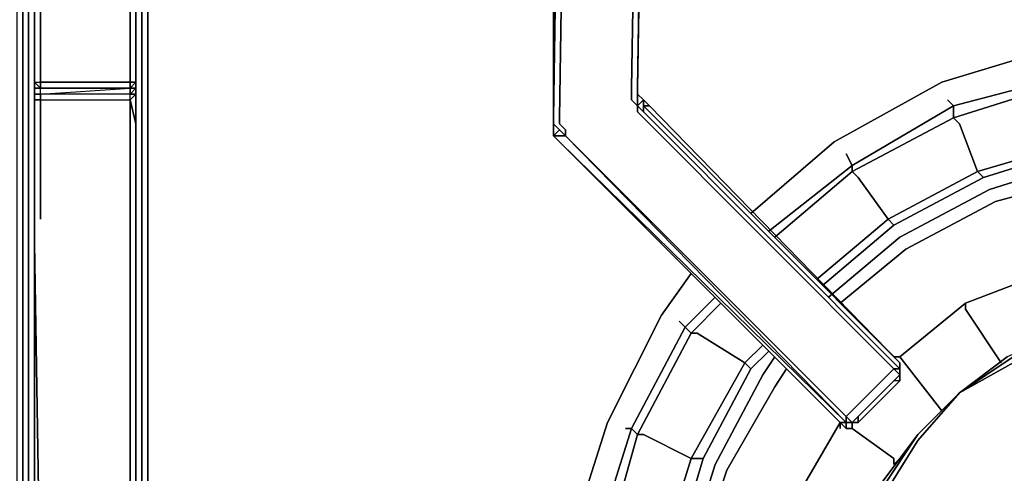
# Model space of a CAD drawing. Units: inches. Extents: x 0 to 35.9, y -30.9 to 0.
# Drawn here: x 12 to 17, y -7.4 to -5.1 of the extents above; entities that cross this region are included whole.
import ezdxf

# ---------------------------------------------------------------- set-up
doc = ezdxf.new("R2010")
doc.units = ezdxf.units.IN
doc.header["$MEASUREMENT"] = 0
doc.layers.get('0').update_dxf_attribs({"true_color": 0x5890e1})

msp = doc.modelspace()

# ---------------------------------------------------------------- linework, layer by layer
at = {"color": 208, "elevation": 0}
for points in [[(12.0331, -24.6255), (12.0331, -24.2596), (12.0331, -23.9263), (12.0331, -22.8659), (12.0331, -3.2442), (12.0028, -3.2139), (12.0634, -2.9413), (12.0028, -3.2139), (12.0028, -22.8659), (12.0028, -23.9263), (12.0028, -24.2596), (12.0028, -23.9263), (12.0028, -24.6255), (12.0634, -24.8982), (12.0028, -24.6255)], [(12.0331, -22.8659), (12.0331, -3.2442)], [(12.0634, -22.8659), (12.0634, -3.2745)], [(12.6087, -8.1875), (12.6087, -4.2464)], [(12.639, -8.2178), (12.639, -4.2464)], [(12.639, -8.2178), (12.639, -4.2464)], [(12.639, -4.2464), (12.639, -8.2178)], [(12.6693, -4.2464), (12.6693, -8.2178)]]:
    msp.add_lwpolyline(points, close=True, dxfattribs=at)
at = {"color": 215, "elevation": 0}
for points in [[(12.5784, -5.4886), (12.5784, -5.4584), (12.124, -5.4584), (12.124, -3.729), (12.124, -3.6987), (12.124, -3.6684), (12.124, -3.0019), (12.124, -2.9716), (12.1543, -2.9716), (12.124, -2.9413), (12.1543, -2.9413), (12.124, -2.9413), (12.124, -2.9716), (12.0937, -2.9716), (12.124, -2.9413)], [(12.0937, -5.4584), (12.0937, -5.4281), (12.0937, -5.4584), (12.0937, -3.7593), (12.0937, -3.729), (12.0937, -3.6987), (12.0937, -3.6684), (12.124, -3.0019), (12.124, -2.9716), (12.0937, -2.9716), (12.124, -2.9413), (12.0937, -2.9716), (12.0937, -3.0019), (12.0937, -3.6684), (12.0937, -3.6987), (12.0937, -3.0019)], [(12.6087, -3.0322), (12.6087, -3.0019), (12.6087, -2.9716), (12.6087, -2.9413), (12.639, -2.9413), (12.6087, -2.9413), (12.6087, -2.9716), (12.6087, -3.0019), (12.6087, -3.6381), (12.6087, -3.6684), (12.6087, -3.6987), (12.6087, -5.4281), (12.6087, -5.4584), (12.6087, -5.4886), (12.6087, -5.4584), (12.6087, -5.4281), (12.6087, -5.4584), (12.6087, -5.4886), (12.6087, -5.5189), (12.6087, -5.6704)], [(14.7296, -5.6704), (14.7296, -5.6401), (14.7599, -3.6381), (14.7296, -5.6401), (14.7296, -5.6704), (14.7296, -5.731), (14.7599, -5.7007), (14.7296, -5.6704), (14.7296, -5.6401), (14.7296, -3.6381), (14.7296, -3.6078), (14.7296, -3.5775), (14.7296, -3.5472), (14.7296, -2.9716), (14.7296, -2.9413), (14.669, -2.9413), (14.6993, -2.9413), (12.6693, -2.9413)], [(15.1561, -5.5189), (15.1561, -5.4886), (15.1864, -3.5169), (15.1864, -3.4866), (15.1864, -3.4563), (15.1864, -2.9716), (15.2167, -2.9716), (15.2167, -2.9413), (15.247, -2.9413), (15.1864, -2.9413), (15.1561, -2.9413)], [(12.0937, -5.4584), (12.124, -5.4584), (12.124, -3.729), (12.124, -3.6987), (12.124, -3.6684), (12.124, -3.0019), (12.0937, -3.6684), (12.0937, -3.0019), (12.0937, -3.6684), (12.124, -3.0019), (12.124, -2.9716), (12.0937, -2.9716)], [(12.124, -3.6684), (12.124, -3.0019), (12.124, -2.9716), (12.1543, -2.9716), (12.5784, -2.9716), (12.5784, -3.6684), (12.5784, -3.6987), (12.5784, -3.729), (12.5784, -3.7593), (12.5784, -5.4584), (12.124, -5.4584), (12.124, -5.4886)], [(12.6087, -5.4584), (12.5784, -5.4584), (12.5784, -3.7593), (12.5784, -3.729), (12.5784, -3.6987), (12.5784, -3.6684), (12.5784, -2.9716), (12.6087, -2.9716)], [(15.1561, -5.5189), (15.1561, -5.4886), (15.1864, -3.6684), (15.1864, -3.6381), (15.1864, -3.6078), (15.1864, -3.5775), (15.1864, -2.9716), (15.1561, -2.9716)], [(12.0937, -3.6987), (12.0937, -3.6684), (12.0937, -3.6987), (12.0937, -3.729), (12.0937, -3.7593), (12.0937, -5.4281), (12.0937, -3.7896), (12.0937, -3.7593), (12.0937, -3.729), (12.0937, -3.6987), (12.0937, -3.0019)], [(12.0937, -5.4584), (12.0937, -5.4281), (12.0937, -3.7896), (12.0937, -3.7593), (12.0937, -3.729), (12.0937, -3.6987), (12.0937, -3.6684), (12.0937, -3.0019)], [(12.0937, -5.4584), (12.0937, -5.4281), (12.0937, -3.7896), (12.0937, -3.7593), (12.0937, -3.729), (12.0937, -3.6987), (12.0937, -3.0019)], [(14.7296, -5.731), (14.7902, -5.731), (14.7902, -5.7007), (14.7599, -5.6704), (14.7599, -5.6401), (14.7902, -3.6381), (14.7599, -5.6401)], [(14.7902, -3.6381), (14.7599, -5.6401)], [(12.6087, -5.6704), (12.6087, -5.5189), (12.6087, -5.4886), (12.6087, -5.4584), (12.6087, -5.4281), (12.6087, -3.6987)], [(12.6087, -5.4281), (12.6087, -3.6987)], [(12.6087, -3.6987), (12.6087, -5.4281), (12.6087, -5.4584), (12.6087, -5.4886), (12.6087, -5.5189), (12.6087, -5.6704), (12.6087, -5.7007), (12.6087, -5.731), (12.6087, -5.7916), (12.6087, -6.1855), (12.6087, -6.2158), (12.6087, -6.2461), (12.6087, -6.2764), (12.6087, -8.1572), (12.6087, -6.2764), (12.6087, -6.2461), (12.6087, -6.2158), (12.6087, -6.1855), (12.6087, -5.7613), (12.6087, -5.731)], [(15.1258, -5.4886), (15.1561, -3.6684)], [(15.1561, -5.5189), (15.1864, -5.5492), (15.1561, -5.5795), (15.1258, -5.5492), (15.1258, -5.4886), (15.1561, -3.6684), (15.1258, -5.4886), (15.1258, -5.5492)], [(12.0937, -5.4584), (12.124, -5.4584), (12.124, -3.729)], [(12.0937, -3.7593), (12.0937, -5.4281), (12.0937, -5.4584)], [(12.0937, -5.4281), (12.0937, -5.4584)], [(12.0937, -5.4584), (12.0937, -5.4281), (12.0937, -5.4584), (12.0937, -5.4886)], [(12.6087, -5.4281), (12.6087, -5.4584)], [(12.0937, -5.4584), (12.0937, -5.4886), (12.0937, -5.5189), (12.124, -5.5189), (12.124, -5.4886)], [(12.0937, -5.5189), (12.0937, -5.4886), (12.0937, -5.4584)], [(12.124, -5.4886), (12.0937, -5.4886), (12.0937, -5.4584)], [(12.124, -5.4886), (12.0937, -5.4584)], [(12.124, -5.4886), (12.0937, -5.4584)], [(12.0937, -5.4584), (12.124, -5.4584), (12.124, -5.4886)], [(12.0937, -5.4584), (12.0937, -5.4886), (12.0937, -5.4584), (12.124, -5.4886)], [(12.0937, -5.4886), (12.0937, -5.4584)], [(12.0937, -5.4584), (12.0937, -5.4886)], [(12.0937, -5.4886), (12.0937, -5.4584)], [(12.0937, -5.4584), (12.0937, -5.4886)], [(12.0937, -5.4584), (12.0937, -5.4886)], [(12.124, -5.4886), (12.0937, -5.4886), (12.0937, -5.5189)], [(12.124, -5.5189), (12.124, -5.4886), (12.0937, -5.4886)], [(12.0937, -5.4886), (12.124, -5.4886)], [(12.0937, -5.5492), (12.0937, -5.5189), (12.0937, -5.4886)], [(12.0937, -5.4886), (12.0937, -5.5189), (12.0937, -5.5492)], [(12.0937, -5.4886), (12.0937, -5.5189), (12.0937, -5.5492), (12.0937, -5.6704), (12.0937, -5.7007), (12.0937, -5.731), (12.0937, -5.7613), (12.0937, -6.1855), (12.0937, -6.2158), (12.0937, -6.2461), (12.0937, -6.2764), (12.0937, -8.1875), (12.0937, -8.2481), (12.0937, -8.2784), (12.0937, -8.3087), (12.0937, -8.5511), (12.0937, -8.5814), (12.0937, -8.6117), (12.0937, -8.6723), (12.0937, -11.2197), (12.0937, -11.25), (12.0937, -11.2803), (12.0937, -11.3106), (12.0937, -11.3409)], [(12.124, -5.4886), (12.124, -5.4584), (12.5784, -5.4584), (12.5784, -5.4886)], [(12.124, -5.5189), (12.124, -5.5492), (12.5784, -5.5492), (12.5784, -5.5189), (12.124, -5.5189), (12.5784, -5.4886)], [(12.124, -6.1552), (12.124, -5.7916), (12.124, -5.7613), (12.124, -5.731), (12.124, -5.6704), (12.124, -5.5492), (12.5784, -5.5492), (12.5784, -5.5189), (12.124, -5.5189), (12.5784, -5.4886), (12.5784, -5.5189), (12.124, -5.5189), (12.124, -5.4886), (12.5784, -5.4886)], [(12.5784, -5.4886), (12.124, -5.4886)], [(12.124, -5.4886), (12.5784, -5.4886)], [(12.5784, -5.4886), (12.124, -5.4886)], [(12.124, -5.4886), (12.5784, -5.4886)], [(12.5784, -5.4886), (12.124, -5.4886)], [(12.124, -5.4886), (12.5784, -5.4886)], [(12.5784, -5.4886), (12.6087, -5.4886), (12.6087, -5.4584)], [(12.5784, -5.4886), (12.6087, -5.4886), (12.6087, -5.4584)], [(12.6087, -5.4584), (12.6087, -5.4886), (12.5784, -5.4886)], [(12.5784, -5.4886), (12.6087, -5.4584)], [(12.5784, -5.4886), (12.5784, -5.4584), (12.6087, -5.4584)], [(12.6087, -5.4584), (12.5784, -5.4886)], [(12.6087, -5.4584), (12.6087, -5.4886), (12.6087, -5.5189), (12.6087, -5.6704), (12.6087, -5.731), (12.6087, -5.7613), (12.6087, -5.7916), (12.6087, -6.1855), (12.6087, -6.2158), (12.6087, -6.2461), (12.6087, -6.2764), (12.6087, -8.1572), (12.6087, -8.1875), (12.6087, -8.2178), (12.5784, -8.2178), (12.6087, -8.2178)], [(12.5784, -5.5189), (12.5784, -5.4886), (12.6087, -5.4886)], [(12.6087, -5.4886), (12.5784, -5.4886)], [(12.5784, -5.4886), (12.6087, -5.4886)], [(12.6087, -5.6704), (12.6087, -5.5189), (12.6087, -5.4886), (12.6087, -5.4584)], [(15.2167, -5.5795), (15.1864, -5.5795), (16.4893, -6.8847), (16.4893, -6.915), (16.459, -6.915), (15.1561, -5.6098), (15.1561, -5.5795), (15.1864, -5.6098), (15.1864, -5.5795), (15.1864, -5.5492), (15.2167, -5.5795), (15.1864, -5.5795), (15.1864, -5.5492), (15.1561, -5.5795), (15.1258, -5.5492), (15.1258, -5.4886)], [(12.0937, -5.5492), (12.0937, -5.6704)], [(12.124, -5.5492), (12.0937, -5.5492)], [(12.0937, -5.5492), (12.0937, -5.6704), (12.0937, -5.7007), (12.0937, -5.731), (12.0937, -5.7613)], [(12.124, -8.2178), (12.124, -8.1875), (12.0937, -8.1875), (12.124, -8.1572), (12.124, -8.1875), (12.5784, -8.1875), (12.5784, -8.1572), (12.124, -8.1572), (12.0937, -6.2764), (12.0937, -6.2158), (12.0937, -6.1855), (12.0937, -6.1552), (12.0937, -5.7916), (12.0937, -5.7613), (12.0937, -5.731), (12.0937, -5.6704), (12.0937, -5.5492)], [(12.124, -5.5492), (12.5784, -5.5492), (12.6087, -5.5189), (12.5784, -5.5189)], [(12.5784, -8.2178), (12.5784, -8.1875), (12.6087, -8.1875), (12.6087, -8.1572), (12.5784, -8.1572), (12.5784, -6.2764), (12.5784, -6.2158), (12.5784, -6.1855), (12.5784, -6.1552), (12.5784, -5.7916), (12.5784, -5.7613), (12.5784, -5.731), (12.5784, -5.6704), (12.5784, -5.5492), (12.6087, -5.6704), (12.6087, -5.5189), (12.5784, -5.5492)], [(12.5784, -5.5492), (12.6087, -5.6704)], [(12.6087, -5.6704), (12.5784, -5.5492)], [(12.6087, -5.6704), (12.6087, -5.5189)], [(16.4893, -6.8847), (15.1864, -5.5795), (15.2167, -5.5795), (15.1864, -5.5492), (15.1561, -5.5189)], [(15.1864, -5.5492), (15.1561, -5.5189)], [(15.1561, -5.5189), (15.1864, -5.5492), (15.1864, -5.5795), (15.1864, -5.6098), (16.4893, -6.915), (16.4893, -6.9453)], [(16.4893, -6.8847), (15.1864, -5.5795), (15.1864, -5.6098), (16.4893, -6.915), (16.459, -6.915), (15.1561, -5.6098)], [(15.1561, -5.6098), (15.1561, -5.5795)], [(14.7296, -5.6401), (14.7296, -5.6704)], [(14.7599, -5.6401), (14.7599, -5.6704), (14.7902, -5.7007), (14.7902, -5.731), (14.7599, -5.7007), (14.7296, -5.6704)], [(16.4893, -6.8847), (16.4893, -6.915), (15.1864, -5.6098)], [(12.0937, -5.6704), (12.0937, -5.7007), (12.0937, -5.731)], [(12.5784, -5.6704), (12.5784, -5.731), (12.5784, -5.7613)], [(12.6087, -5.6704), (12.6087, -5.731), (12.6087, -5.7613)], [(14.7296, -5.6704), (14.7296, -5.731)], [(14.7296, -5.731), (14.7296, -5.6704)], [(14.7296, -5.6704), (14.7599, -5.7007), (14.7296, -5.731)], [(14.7296, -5.731), (14.7599, -5.7007), (14.7902, -5.731), (16.2166, -7.1877)], [(14.7599, -5.7007), (14.7902, -5.731), (14.7296, -5.731), (14.7599, -5.7613), (16.1863, -7.1877), (16.1863, -7.218)], [(12.0937, -8.2481), (12.0937, -8.1875), (12.0937, -6.2764), (12.0937, -6.2461), (12.0937, -6.2158), (12.0937, -6.1855), (12.0937, -5.7916), (12.0937, -5.731), (12.0937, -5.7613), (12.0937, -6.1855), (12.0937, -6.2158), (12.0937, -6.1855)], [(12.6087, -5.731), (12.6087, -5.7613), (12.6087, -6.1855), (12.6087, -6.2158), (12.6087, -6.2461), (12.6087, -6.2764), (12.6087, -6.3067)], [(16.2166, -7.1877), (14.7599, -5.7613), (14.7296, -5.731)], [(16.2166, -7.1877), (14.7599, -5.7613), (14.7296, -5.731)], [(12.0937, -5.7613), (12.0937, -6.1855), (12.0937, -5.7916)], [(12.0937, -5.7916), (12.0937, -6.1855)], [(12.124, -6.1552), (12.124, -5.7916)], [(12.124, -5.7916), (12.124, -6.1552)], [(12.5784, -5.7613), (12.5784, -5.7916), (12.5784, -6.1552), (12.5784, -6.1855), (12.5784, -6.2158), (12.5784, -6.2764), (12.5784, -8.1572)], [(12.5784, -5.7916), (12.5784, -6.1552)], [(12.5784, -6.1552), (12.5784, -5.7916)], [(12.6087, -6.1855), (12.6087, -5.7613)], [(14.7599, -5.7613), (16.1863, -7.1877)], [(16.2166, -7.1877), (14.7599, -5.7613)], [(12.0937, -6.1855), (12.0937, -6.2158)], [(12.0937, -6.2158), (12.0937, -6.1855)], [(12.0937, -6.1855), (12.0937, -6.2158), (12.0937, -6.2764)], [(12.6087, -6.1855), (12.6087, -6.2158)], [(12.6087, -6.2764), (12.6087, -6.2461), (12.6087, -6.2158)], [(12.0937, -8.2178), (12.0937, -6.2764), (12.0937, -8.1875), (12.0937, -8.2481)], [(12.0937, -8.2178), (12.0937, -6.2764), (12.0937, -8.1875), (12.0937, -8.2481)], [(12.6087, -8.2178), (12.6087, -8.1875), (12.6087, -8.1572), (12.6087, -6.2764)], [(16.4893, -6.9453), (16.4893, -6.915), (16.4893, -6.8847)], [(16.4893, -6.9453), (16.4893, -6.9756)], [(16.4893, -6.9756), (16.4893, -6.9453)], [(16.4893, -6.9453), (16.4893, -6.9756)], [(16.4893, -6.9453), (16.4893, -6.9756)], [(16.4893, -6.9756), (16.4893, -6.9453)], [(16.4893, -6.9756), (16.4893, -6.9453)], [(16.4893, -6.9453), (16.4893, -6.9756)], [(16.4893, -6.9756), (16.4893, -6.9453)], [(16.4893, -6.9756), (16.459, -6.9756), (16.2772, -7.1574)], [(16.1863, -7.1877), (16.2166, -7.218), (16.2469, -7.218), (16.2469, -7.1877)], [(16.2166, -7.1877), (16.2469, -7.1877)], [(16.2469, -7.1877), (16.2469, -7.218), (16.2166, -7.218), (16.2166, -7.1877)], [(16.2166, -7.1877), (16.2166, -7.218)], [(16.2166, -7.218), (16.2166, -7.1877)], [(16.2772, -7.1877), (16.2469, -7.1877)], [(16.2469, -7.1877), (16.2772, -7.1877)], [(16.2469, -7.1877), (16.2772, -7.1877)], [(16.2469, -7.1877), (16.2469, -7.218)], [(16.2469, -7.218), (16.2469, -7.1877)], [(16.2166, -7.218), (16.2469, -7.218)]]:
    msp.add_lwpolyline(points, dxfattribs=at)
for points in [[(12.5784, -2.9413), (12.6087, -2.9413), (12.6087, -2.9716), (12.6087, -3.6381), (12.6087, -3.6684), (12.6087, -3.6987), (12.6087, -3.729), (12.6087, -5.4584), (12.5784, -5.4886), (12.6087, -5.4886), (12.6087, -5.4584), (12.5784, -5.4584), (12.5784, -3.7593), (12.5784, -3.729), (12.5784, -3.6987), (12.5784, -3.6684), (12.5784, -2.9716), (12.6087, -2.9716)], [(15.1561, -3.6078), (15.1561, -3.6381), (15.1561, -3.6684), (15.1258, -5.4886), (15.1258, -5.5492), (15.1561, -5.5795), (15.1561, -5.6098), (16.459, -6.915), (16.2166, -7.1574), (14.7902, -5.731), (14.7902, -5.7007), (14.7599, -5.6704), (14.7599, -5.6401), (14.7902, -3.6381), (14.7902, -3.6078), (14.7902, -3.5775), (14.7902, -2.9716), (15.1561, -2.9716)], [(15.1864, -3.5169), (15.1561, -5.4886)], [(14.7599, -3.6381), (14.7296, -5.6401)], [(14.7599, -3.6381), (14.7296, -5.6401)], [(14.7296, -5.6401), (14.7296, -3.6381)], [(15.1864, -3.6381), (15.1561, -5.4886)], [(15.1864, -5.5492), (15.1561, -5.5189), (15.1561, -5.4886), (15.1864, -3.6381), (15.1864, -3.6684), (15.1561, -5.4886), (15.1561, -5.5189)], [(12.6087, -5.4281), (12.6087, -3.6987)], [(15.1864, -3.6684), (15.1561, -5.4886)], [(15.1561, -5.4886), (15.1864, -3.6684)], [(15.1864, -3.6684), (15.1561, -5.4886)], [(12.124, -3.729), (12.124, -5.4584)], [(12.6087, -5.4584), (12.6087, -3.729)], [(12.0937, -5.4584), (12.0937, -3.7593)], [(12.0937, -3.7593), (12.0937, -3.7896), (12.0937, -5.4281)], [(12.0937, -5.4584), (12.0937, -5.4281)], [(12.0937, -5.4584), (12.0937, -5.4281)], [(12.6087, -5.4281), (12.6087, -5.4584)], [(12.6087, -5.4584), (12.6087, -5.4281)], [(12.6087, -5.4281), (12.6087, -5.4584)], [(12.0937, -5.4584), (12.0937, -5.4886)], [(12.0937, -5.4886), (12.0937, -5.4584)], [(12.0937, -5.4584), (12.124, -5.4886)], [(12.0937, -5.4886), (12.0937, -5.4584)], [(12.124, -5.4886), (12.0937, -5.4886)], [(12.124, -5.4886), (12.0937, -5.4886)], [(12.0937, -5.5189), (12.0937, -5.4886)], [(12.0937, -5.5189), (12.0937, -5.4886)], [(12.0937, -5.4886), (12.124, -5.4886)], [(12.0937, -5.5189), (12.0937, -5.4886)], [(12.5784, -5.4886), (12.124, -5.4886)], [(12.5784, -5.4886), (12.124, -5.4886)], [(12.6087, -5.4886), (12.5784, -5.4886)], [(12.6087, -5.5189), (12.6087, -5.4886), (12.5784, -5.5189)], [(12.5784, -5.4886), (12.6087, -5.4886)], [(12.6087, -5.4886), (12.5784, -5.4886), (12.6087, -5.4886), (12.6087, -5.5189), (12.5784, -5.5189)], [(12.6087, -5.4584), (12.6087, -5.4886)], [(12.6087, -5.5189), (12.6087, -5.4886)], [(15.1561, -5.4886), (15.1561, -5.5189)], [(15.1561, -5.5189), (15.1561, -5.4886)], [(15.1561, -5.5189), (15.1561, -5.4886)], [(15.1561, -5.4886), (15.1561, -5.5189)], [(12.0937, -5.5189), (12.0937, -5.5492), (12.124, -5.5492), (12.124, -5.5189)], [(12.0937, -5.5492), (12.0937, -5.5189)], [(12.0937, -5.5189), (12.0937, -5.5492)], [(12.0937, -5.5492), (12.0937, -5.5189)], [(12.0937, -5.5189), (12.0937, -5.5492), (12.124, -5.5492), (12.124, -5.5189)], [(12.0937, -5.5492), (12.0937, -5.6704)], [(12.0937, -5.6704), (12.0937, -5.5492)], [(12.0937, -5.6704), (12.0937, -5.5492)], [(12.124, -5.5492), (12.124, -5.6704)], [(12.5784, -5.6704), (12.5784, -5.5492)], [(12.6087, -5.5189), (12.6087, -5.6704)], [(12.6087, -5.5189), (12.6087, -5.6704)], [(15.1561, -5.5189), (15.1561, -5.5795)], [(15.1561, -5.5189), (15.1561, -5.5795), (15.1864, -5.5492)], [(15.1864, -5.5492), (15.2167, -5.5795)], [(15.1864, -5.6098), (15.1561, -5.5795)], [(15.2167, -5.5795), (16.4893, -6.8847)], [(15.2167, -5.5795), (16.4893, -6.8847)], [(14.7296, -5.6704), (14.7296, -5.6401)], [(14.7296, -5.6401), (14.7296, -5.6704)], [(14.7296, -5.6704), (14.7296, -5.6401)], [(12.0937, -5.7007), (12.0937, -5.6704)], [(12.0937, -5.731), (12.0937, -5.6704)], [(12.0937, -5.7007), (12.0937, -5.6704)], [(12.0937, -5.731), (12.0937, -5.7007)], [(12.0937, -5.731), (12.0937, -5.7007)], [(12.124, -5.731), (12.124, -5.7613), (12.124, -5.731), (12.124, -5.6704)], [(12.5784, -5.7613), (12.5784, -5.731), (12.5784, -5.6704), (12.5784, -5.731)], [(12.6087, -5.6704), (12.6087, -5.731), (12.6087, -5.7007)], [(12.6087, -5.6704), (12.6087, -5.7007)], [(12.6087, -5.731), (12.6087, -5.7007), (12.6087, -5.6704), (12.6087, -5.7007)], [(12.6087, -5.731), (12.6087, -5.7007)], [(14.7296, -5.7007), (14.7296, -5.6704)], [(12.0937, -5.731), (12.0937, -5.7916)], [(12.0937, -5.731), (12.0937, -5.7613), (12.0937, -5.7916), (12.0937, -5.7613)], [(12.0937, -5.7613), (12.0937, -5.731)], [(12.6087, -5.731), (12.6087, -5.7916)], [(12.6087, -5.731), (12.6087, -5.7613)], [(14.7296, -5.731), (14.7599, -5.7613)], [(14.7599, -5.7613), (14.7296, -5.731)], [(16.2166, -7.1877), (14.7902, -5.731), (16.2166, -7.1574)], [(14.7902, -5.731), (16.2166, -7.1574), (16.2166, -7.1877)], [(12.0937, -6.1855), (12.0937, -5.7613)], [(12.0937, -5.7916), (12.0937, -6.1552)], [(12.124, -5.7613), (12.124, -5.7916)], [(12.5784, -5.7916), (12.5784, -5.7613)], [(12.6087, -5.7613), (12.6087, -5.7916)], [(12.6087, -5.7916), (12.6087, -6.1855)], [(12.6087, -6.1855), (12.6087, -5.7916)], [(16.2166, -7.1877), (16.1863, -7.1877), (14.7599, -5.7613)], [(16.2166, -7.1877), (14.7599, -5.7613), (16.1863, -7.1877)], [(12.0937, -6.1552), (12.0937, -6.1855)], [(12.0937, -6.1855), (12.0937, -6.2158)], [(12.5784, -6.1855), (12.5784, -6.1552)], [(12.5784, -6.2764), (12.5784, -6.2158), (12.5784, -6.1855), (12.5784, -6.2158)], [(12.6087, -6.1855), (12.6087, -6.2158)], [(12.6087, -6.2158), (12.6087, -6.1855)], [(12.0937, -6.2158), (12.0937, -6.2461)], [(12.0937, -6.2158), (12.0937, -6.2461), (12.0937, -6.2764)], [(12.0937, -6.2461), (12.0937, -6.2158)], [(12.0937, -6.2461), (12.0937, -6.2764)], [(12.0937, -6.2764), (12.0937, -6.2461)], [(12.6087, -6.2158), (12.6087, -6.2461)], [(12.6087, -6.2461), (12.6087, -6.2158)], [(12.6087, -6.2461), (12.6087, -6.2764)], [(12.6087, -6.2764), (12.6087, -6.2461)], [(12.0937, -8.2178), (12.0937, -8.1875), (12.0937, -6.2764)], [(12.0937, -8.1875), (12.0937, -6.2764), (12.124, -8.1572), (12.0937, -6.2764)], [(12.0937, -6.2764), (12.0937, -8.1875)], [(12.5784, -8.1572), (12.5784, -6.2764)], [(12.6087, -6.2764), (12.6087, -8.1572)], [(12.6087, -8.1572), (12.6087, -6.2764)], [(12.6087, -8.1572), (12.6087, -6.2764)], [(12.6087, -6.3067), (12.6087, -6.2764)], [(16.4893, -6.8847), (16.4893, -6.915)], [(16.4893, -6.915), (16.4893, -6.8847)], [(16.4893, -6.915), (16.4893, -6.8847), (16.4893, -6.915), (16.4893, -6.9453)], [(16.4893, -6.9453), (16.2469, -7.1877), (16.2166, -7.1574), (16.459, -6.915)], [(16.2469, -7.1877), (16.2166, -7.1574), (16.459, -6.915), (16.4893, -6.9453), (16.2469, -7.1877), (16.2772, -7.1877)], [(16.4893, -6.9756), (16.2772, -7.1877), (16.2469, -7.1877), (16.4893, -6.9453), (16.4893, -6.9756), (16.459, -6.9756), (16.2772, -7.1574), (16.2772, -7.1877)], [(16.4893, -6.915), (16.4893, -6.9453), (16.459, -6.915)], [(16.4893, -6.915), (16.4893, -6.9453)], [(16.4893, -6.9453), (16.4893, -6.915)], [(16.4893, -6.915), (16.4893, -6.9453)], [(16.4893, -6.9453), (16.4893, -6.915)], [(16.4893, -6.9756), (16.4893, -6.9453)], [(16.459, -6.9756), (16.2772, -7.1574), (16.2772, -7.1877), (16.4893, -6.9756)], [(16.1863, -7.218), (16.1863, -7.1877)], [(16.2166, -7.1877), (16.2166, -7.218), (16.1863, -7.1877)], [(16.1863, -7.1877), (16.2166, -7.218)], [(16.2166, -7.1877), (16.2166, -7.1574), (16.2469, -7.1877)], [(16.2166, -7.1877), (16.2469, -7.1877)], [(16.2166, -7.1877), (16.2166, -7.218)], [(16.2166, -7.1877), (16.2469, -7.1877)], [(16.2469, -7.1877), (16.2772, -7.1877)], [(16.2469, -7.1877), (16.2469, -7.218)], [(16.2772, -7.1877), (16.2772, -7.1574)], [(16.2166, -7.218), (16.2469, -7.218)], [(16.2166, -7.218), (16.2469, -7.218)]]:
    msp.add_lwpolyline(points, close=True, dxfattribs=at)
at = {"color": 208, "elevation": 0}
for points in [[(12.0937, -24.7467), (12.0634, -24.5952), (12.0634, -24.2293), (12.0634, -23.9566), (12.0634, -22.8659), (12.0634, -3.2745)], [(12.639, -8.2178), (12.639, -4.2464), (12.6087, -4.2464), (12.6693, -4.0343), (12.6693, -4.004), (12.7905, -3.7896), (12.7602, -3.7896), (12.639, -4.004)], [(12.6087, -8.1875), (12.6087, -4.2464), (12.6693, -4.0343), (12.6693, -4.004)], [(12.6693, -8.2178), (12.6693, -4.2464)]]:
    msp.add_lwpolyline(points, dxfattribs=at)
at = {"color": 151, "elevation": 0}
for points in [[(17.7315, -5.2463), (17.3073, -5.2766), (16.7013, -5.4584)], [(17.3073, -5.2766), (16.7013, -5.4584), (16.156, -5.7613)], [(16.156, -5.7613), (16.7013, -5.4584), (17.3073, -5.2766)], [(16.0651, -6.4605), (16.4287, -6.1552), (16.2772, -5.9431), (16.2469, -5.9128), (16.7619, -5.6401), (16.7619, -5.5795), (17.3376, -5.4281), (17.3073, -5.3675)], [(16.0954, -6.4908), (16.459, -6.1855), (16.4287, -6.1552), (16.8831, -5.9128), (16.7922, -5.6704), (16.7619, -5.6401), (17.3376, -5.4584), (17.3376, -5.4281), (17.7315, -5.3675)], [(16.459, -6.1855), (16.9134, -5.9431), (16.8831, -5.9128), (17.3982, -5.7613), (17.3376, -5.4886), (17.3376, -5.4584), (17.7315, -5.4281)], [(17.3376, -5.4281), (16.7619, -5.5795)], [(16.7619, -5.6401), (16.7619, -5.5795), (17.3376, -5.4281)], [(17.3376, -5.4281), (17.3376, -5.4584), (16.7619, -5.6401)], [(16.7013, -5.4584), (16.156, -5.7613), (15.7318, -6.1249)], [(16.7619, -5.6401), (17.3376, -5.4584)], [(16.9134, -5.9431), (17.3982, -5.7916), (17.3982, -5.7613), (17.9133, -5.7007), (17.9133, -5.4886)], [(15.853, -6.2461), (16.2469, -5.9128), (16.2469, -5.8825), (16.7619, -5.5795), (16.7316, -5.5492)], [(16.7619, -5.5795), (16.2469, -5.8825)], [(16.2469, -5.9128), (16.7619, -5.6401)], [(16.459, -6.1855), (16.9134, -5.9431), (17.3982, -5.7916), (17.9133, -5.7613), (18.4283, -5.7916), (18.9131, -5.9431)], [(17.3982, -5.7613), (16.8831, -5.9128)], [(15.8227, -6.2158), (16.2469, -5.8825), (16.2166, -5.8219)], [(16.1257, -6.5514), (16.4893, -6.2461), (16.9437, -6.0037), (17.4285, -5.8522), (17.9133, -5.8219), (18.4283, -5.8522), (18.9131, -6.0037), (19.3373, -6.2461), (19.7312, -6.5514)], [(19.6706, -6.612), (19.307, -6.3067), (18.8828, -6.0643), (18.398, -5.9431), (17.9133, -5.8825), (17.4285, -5.9431), (16.974, -6.0643), (16.5196, -6.3067), (16.1863, -6.5817)], [(16.2469, -5.8825), (16.2469, -5.9128)], [(16.5196, -6.3067), (16.974, -6.0643), (17.4285, -5.9431), (17.9133, -5.8825), (18.398, -5.9431), (18.8828, -6.0643), (19.307, -6.3067)], [(19.307, -6.3067), (18.8828, -6.0643), (18.398, -5.9431), (17.9133, -5.8825), (17.4285, -5.9431), (16.974, -6.0643), (16.5196, -6.3067)], [(16.8831, -5.9128), (16.4287, -6.1552)], [(16.4287, -6.1552), (16.459, -6.1855)], [(15.4288, -6.4302), (15.2773, -6.6423), (15.0046, -7.1877), (14.8205, -7.7634), (14.7599, -8.3693), (14.8205, -9.0079), (15.0046, -9.5836), (15.2773, -10.1289), (15.4591, -10.341)], [(15.853, -9.9775), (15.7318, -9.8563), (15.4894, -9.4018), (15.3379, -8.8844), (15.2773, -8.3693), (15.3379, -7.8845), (15.2773, -7.8542), (15.4288, -7.3695), (15.1864, -7.2483), (15.1561, -7.2483), (15.4288, -6.7332), (15.3985, -6.7029), (15.55, -6.5514)], [(15.3379, -7.8845), (15.4894, -7.3695), (15.4288, -7.3695), (15.7015, -6.8847), (15.4591, -6.7332), (15.4288, -6.7332), (15.5803, -6.5817)], [(15.2773, -6.6423), (15.0046, -7.1877), (14.8205, -7.7634), (14.7599, -8.3693), (14.8205, -9.0079), (15.0046, -9.5836), (15.2773, -10.1289)], [(15.2773, -10.1289), (15.0046, -9.5836), (14.8205, -9.0079), (14.7599, -8.3693), (14.8205, -7.7634), (15.0046, -7.1877), (15.2773, -6.6423)], [(15.0955, -9.5533), (15.1258, -9.5533), (14.944, -8.9753), (15.0046, -8.9753), (14.944, -8.3693), (14.9743, -8.3693), (15.247, -8.3693), (15.2773, -7.8542), (15.0349, -7.7936), (15.0046, -7.7936), (15.1561, -7.2483), (15.1258, -7.218), (15.3985, -6.7029), (15.3682, -6.6726)], [(15.3985, -6.7029), (15.1258, -7.218)], [(15.1561, -7.2483), (15.1258, -7.218), (15.3985, -6.7029)], [(15.3985, -6.7029), (15.4288, -6.7332), (15.1561, -7.2483)], [(15.1561, -7.2483), (15.4288, -6.7332)], [(15.4288, -6.7332), (15.3985, -6.7029)], [(15.4894, -7.3695), (15.7318, -6.915), (15.7015, -6.8847), (15.7924, -6.7938)], [(15.7318, -6.915), (15.8227, -6.8241)], [(15.7924, -9.826), (15.55, -9.3715), (15.3985, -8.8844), (15.3379, -8.3693), (15.3985, -7.8845), (15.55, -7.3998), (15.7924, -6.9453), (15.853, -6.8544)], [(15.7015, -6.8847), (15.4288, -7.3695)], [(15.7318, -6.915), (15.7015, -6.8847)], [(15.3682, -10.0986), (15.3985, -10.0684), (15.1258, -9.5533), (15.1561, -9.523), (15.0046, -8.9753), (15.0349, -8.945), (15.2773, -8.9147), (15.247, -8.3693), (15.2773, -8.3693), (15.3379, -7.8845), (15.4894, -7.3695), (15.7318, -6.915)], [(15.9439, -9.8866), (15.853, -9.7654), (15.6106, -9.3412), (15.4591, -8.8844), (15.4288, -8.3693), (15.4591, -7.8845), (15.6106, -7.4301), (15.853, -7.0059), (15.9136, -6.915)], [(15.853, -9.7654), (15.6106, -9.3412), (15.4591, -8.8844), (15.4288, -8.3693), (15.4591, -7.8845), (15.6106, -7.4301), (15.853, -7.0059)], [(15.853, -7.0059), (15.6106, -7.4301), (15.4591, -7.8845), (15.4288, -8.3693), (15.4591, -8.8844), (15.6106, -9.3412), (15.853, -9.7654)], [(15.0955, -7.218), (15.1258, -7.218), (14.944, -7.7936), (15.0046, -7.7936), (14.944, -8.3693), (14.8811, -8.3693), (14.944, -8.9753), (14.9137, -8.9753)], [(15.1258, -7.218), (14.944, -7.7936)], [(15.0046, -7.7936), (15.1561, -7.2483)], [(15.4288, -7.3695), (15.2773, -7.8542)]]:
    msp.add_lwpolyline(points, dxfattribs=at)
for points in [[(16.7619, -5.5795), (16.7316, -5.5492)], [(16.7619, -5.5795), (16.7619, -5.6401), (16.2469, -5.9128), (16.2469, -5.8825)], [(16.7619, -5.6401), (16.7922, -5.6704)], [(16.8831, -5.9128), (16.7922, -5.6704)], [(15.7318, -6.1249), (16.156, -5.7613)], [(16.8831, -5.9128), (17.3982, -5.7613), (17.3982, -5.7916), (16.9134, -5.9431)], [(16.2469, -5.8825), (16.2166, -5.8219)], [(15.8227, -6.2158), (16.2469, -5.8825)], [(16.9437, -6.0037), (17.4285, -5.8522)], [(15.853, -6.2461), (16.2469, -5.9128)], [(16.2469, -5.9128), (16.2772, -5.9431)], [(16.4287, -6.1552), (16.2772, -5.9431)], [(16.8831, -5.9128), (16.9134, -5.9431), (16.459, -6.1855), (16.4287, -6.1552)], [(16.4893, -6.2461), (16.9437, -6.0037)], [(16.0651, -6.4605), (16.4287, -6.1552)], [(16.0954, -6.4908), (16.459, -6.1855)], [(16.1257, -6.5514), (16.4893, -6.2461)], [(16.5196, -6.3067), (16.1863, -6.5817)], [(15.2773, -6.6423), (15.4288, -6.4302)], [(15.3985, -6.7029), (15.55, -6.5514)], [(15.4288, -6.7332), (15.5803, -6.5817)], [(15.3985, -6.7029), (15.3682, -6.6726)], [(15.4288, -6.7332), (15.4591, -6.7332)], [(15.7015, -6.8847), (15.4591, -6.7332)], [(15.7015, -6.8847), (15.7924, -6.7938)], [(15.7318, -6.915), (15.8227, -6.8241)], [(15.4288, -7.3695), (15.7015, -6.8847), (15.7318, -6.915), (15.4894, -7.3695)], [(15.7924, -6.9453), (15.853, -6.8544)], [(15.55, -7.3998), (15.7924, -6.9453)], [(15.9136, -6.915), (15.853, -7.0059)], [(15.1258, -7.218), (15.1561, -7.2483), (15.0046, -7.7936), (14.944, -7.7936)], [(15.1258, -7.218), (15.0955, -7.218)], [(15.1561, -7.2483), (15.1864, -7.2483)], [(15.4288, -7.3695), (15.1864, -7.2483)], [(15.2773, -7.8542), (15.4288, -7.3695), (15.4894, -7.3695), (15.3379, -7.8845)], [(15.3985, -7.8845), (15.55, -7.3998)]]:
    msp.add_lwpolyline(points, close=True, dxfattribs=at)
at = {"color": 48, "elevation": 0}
for points in [[(16.8225, -6.5817), (17.2164, -6.4302)], [(16.8225, -6.5817), (17.2164, -6.4302)], [(16.4893, -6.8544), (16.8225, -6.5817)], [(16.8225, -6.5817), (16.8225, -6.612)], [(17.0043, -6.8847), (16.8225, -6.612)], [(16.459, -6.8544), (16.4893, -6.8544)], [(16.7013, -7.1271), (16.4893, -6.8544)], [(15.9742, -7.5513), (16.1863, -7.1877)], [(16.459, -7.3695), (16.2469, -7.218)], [(16.4893, -7.3695), (16.459, -7.3998)], [(16.459, -7.3998), (16.459, -7.3695)]]:
    msp.add_lwpolyline(points, close=True, dxfattribs=at)
for points in [[(16.8225, -6.5817), (16.4893, -6.8544), (16.459, -6.8544)], [(16.459, -6.8544), (16.4893, -6.8544), (16.8225, -6.5817)], [(17.0043, -6.8847), (16.8225, -6.612), (16.8225, -6.5817)], [(16.4893, -6.8544), (16.7013, -7.1271)], [(16.1863, -7.1877), (15.9742, -7.5513), (15.8227, -7.9451), (15.7924, -8.3693)], [(16.1863, -9.6139), (15.9742, -9.22), (15.8227, -8.8238), (15.7924, -8.3693), (15.8227, -7.9451), (15.9742, -7.5513), (16.1863, -7.1877)], [(16.459, -7.3695), (16.2469, -7.218)], [(16.4893, -7.3695), (16.459, -7.3998), (16.459, -7.3695)]]:
    msp.add_lwpolyline(points, dxfattribs=at)
at = {"color": 201, "elevation": 0}
for points in [[(19.5797, -8.9753), (19.6706, -8.7026), (19.7009, -8.3996), (19.6706, -8.0663), (19.5797, -7.7936), (19.4585, -7.4907), (19.2767, -7.2483), (19.0646, -7.0362), (18.8222, -6.8544), (18.5192, -6.7332), (18.2466, -6.6423), (17.9133, -6.612), (17.6103, -6.6423), (17.3073, -6.7332), (17.0346, -6.8544), (16.7922, -7.0362), (16.5801, -7.2483), (16.3984, -7.4907), (16.2772, -7.7936), (16.1863, -8.0663)], [(17.0649, -6.8847), (16.7922, -7.0362), (17.0649, -6.8847), (16.7922, -7.0362), (16.5801, -7.2786), (16.7922, -7.0362), (16.5801, -7.2483), (16.7922, -7.0362), (16.5801, -7.2483), (16.7922, -7.0362), (16.5801, -7.2483), (16.3984, -7.521), (16.5801, -7.2483), (16.3984, -7.4907), (16.5801, -7.2483), (16.3984, -7.4907)], [(16.7922, -7.0362), (17.0346, -6.8544)], [(16.7922, -7.0362), (17.0649, -6.8544)], [(16.7922, -7.0362), (16.5801, -7.2786), (16.4287, -7.521), (16.2772, -7.7936), (16.3984, -7.521), (16.5801, -7.2483), (16.3984, -7.4907), (16.5801, -7.2483), (16.3984, -7.4907), (16.2772, -7.7936)], [(16.7922, -7.0362), (16.5801, -7.2483)]]:
    msp.add_lwpolyline(points, dxfattribs=at)
for points in [[(17.0346, -6.8544), (16.7922, -7.0362)], [(17.0346, -6.8544), (16.7922, -7.0362)], [(16.7922, -7.0362), (17.0649, -6.8544)], [(17.0346, -6.8544), (16.7922, -7.0362)], [(16.7922, -7.0362), (16.5801, -7.2483)], [(16.7922, -7.0362), (16.5801, -7.2483)], [(16.5801, -7.2483), (16.3984, -7.4907)], [(16.4287, -7.521), (16.5801, -7.2786)]]:
    msp.add_lwpolyline(points, close=True, dxfattribs=at)

doc.saveas('drawing.dxf')
